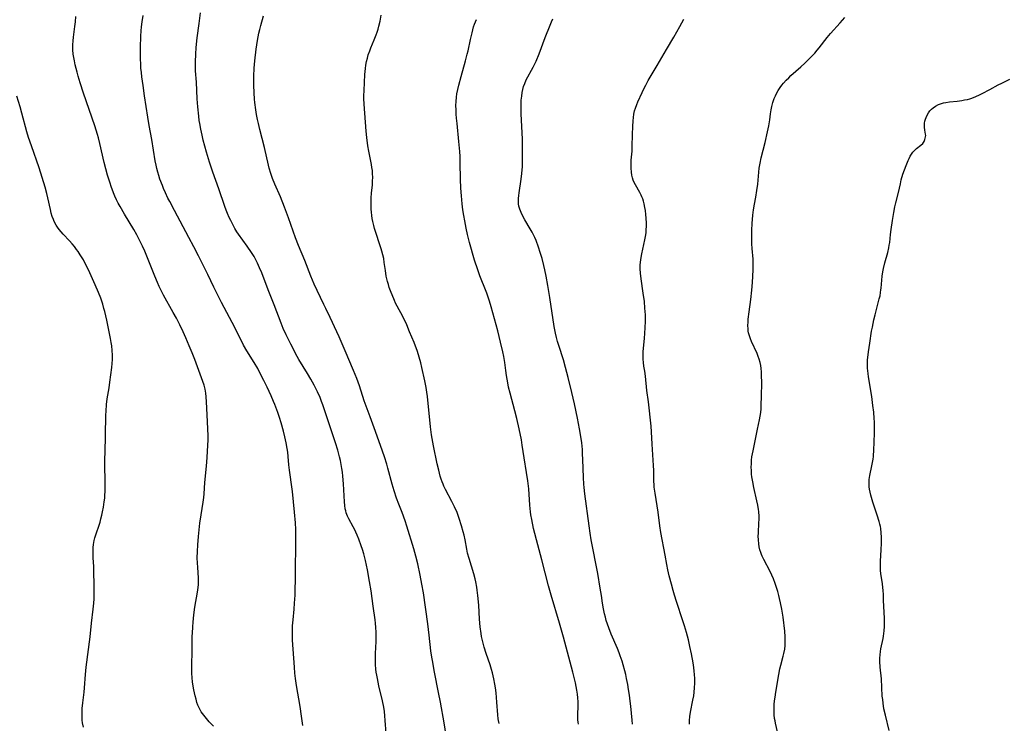
# Model space of a CAD drawing. Units: inches. Extents: x 2028052 to 2033478, y 237010 to 242412.
# Drawn here: x 2029421 to 2029634, y 237838 to 237991 of the extents above; entities that cross this region are included whole.
import ezdxf

# ---------------------------------------------------------------- set-up
doc = ezdxf.new("R2010")
doc.units = ezdxf.units.IN
doc.header["$MEASUREMENT"] = 0
doc.layers.add('c_36_T12S_R17E', color=146, linetype='Continuous')

msp = doc.modelspace()

# ---------------------------------------------------------------- linework, layer by layer
at = {"layer": 'c_36_T12S_R17E'}
for points in [[(2029463.06, 237837.85, 986), (2029462.14, 237838.8, 986), (2029461.52, 237839.49, 986), (2029460.93, 237840.22, 986), (2029460.4, 237840.98, 986), (2029460, 237841.67, 986), (2029459.67, 237842.39, 986), (2029459.46, 237842.98, 986), (2029459.26, 237843.68, 986), (2029459.09, 237844.4, 986), (2029458.82, 237845.75, 986), (2029458.53, 237847.39, 986), (2029458.41, 237848.38, 986), (2029458.35, 237849.23, 986), (2029458.32, 237850.09, 986), (2029458.32, 237850.96, 986), (2029458.42, 237854.15, 986), (2029458.44, 237857.3, 986), (2029458.47, 237858, 986), (2029458.55, 237859.34, 986), (2029458.64, 237860.35, 986), (2029458.81, 237861.97, 986), (2029459.03, 237863.61, 986), (2029459.6, 237866.84, 986), (2029459.74, 237867.87, 986), (2029459.8, 237868.51, 986), (2029459.83, 237869.15, 986), (2029459.81, 237869.91, 986), (2029459.63, 237872.22, 986), (2029459.58, 237873.15, 986), (2029459.54, 237874.24, 986), (2029459.56, 237875.67, 986), (2029459.63, 237877.05, 986), (2029459.79, 237878.88, 986), (2029460.12, 237881.8, 986), (2029460.36, 237883.55, 986), (2029460.8, 237886.34, 986), (2029460.93, 237887.34, 986), (2029461, 237888.13, 986), (2029461.17, 237890.58, 986), (2029461.5, 237894.11, 986), (2029461.65, 237895.96, 986), (2029461.84, 237898.67, 986), (2029461.87, 237899.74, 986), (2029461.88, 237900.68, 986), (2029461.84, 237902.16, 986), (2029461.65, 237905.19, 986), (2029461.53, 237908.03, 986), (2029461.46, 237909.08, 986), (2029461.37, 237909.91, 986), (2029461.24, 237910.72, 986), (2029461.03, 237911.63, 986), (2029460.77, 237912.44, 986), (2029459.02, 237917.15, 986), (2029458.44, 237918.63, 986), (2029457.81, 237920.15, 986), (2029457.08, 237921.82, 986), (2029456.48, 237923.13, 986), (2029455.74, 237924.69, 986), (2029455.02, 237926.11, 986), (2029454.35, 237927.35, 986), (2029452.24, 237931.1, 986), (2029451.65, 237932.26, 986), (2029451.31, 237932.96, 986), (2029450.92, 237933.83, 986), (2029450.35, 237935.19, 986), (2029448.17, 237940.61, 986), (2029447.7, 237941.66, 986), (2029447.05, 237943, 986), (2029446.46, 237944.1, 986), (2029445.8, 237945.27, 986), (2029443.8, 237948.58, 986), (2029442.84, 237950.23, 986), (2029442.45, 237950.97, 986), (2029442.07, 237951.73, 986), (2029441.71, 237952.52, 986), (2029441.4, 237953.24, 986), (2029440.92, 237954.57, 986), (2029440.67, 237955.32, 986), (2029440.14, 237957.01, 986), (2029439.74, 237958.41, 986), (2029439.39, 237959.79, 986), (2029438.48, 237963.91, 986), (2029438.17, 237965.1, 986), (2029437.96, 237965.85, 986), (2029437.36, 237967.69, 986), (2029434.95, 237974.75, 986), (2029434.22, 237977, 986), (2029433.79, 237978.44, 986), (2029433.54, 237979.34, 986), (2029433.14, 237980.9, 986), (2029432.95, 237981.76, 986), (2029432.81, 237982.48, 986), (2029432.71, 237983.21, 986), (2029432.64, 237984.11, 986), (2029432.62, 237984.66, 986), (2029432.62, 237985.21, 986), (2029432.67, 237986.12, 986), (2029432.74, 237986.9, 986), (2029433.05, 237989.21, 986), (2029433.16, 237990.16, 986), (2029433.26, 237991.35, 986)], [(2029482.37, 237838.02, 988), (2029482.1, 237840.06, 988), (2029481.77, 237842.15, 988), (2029480.99, 237846.69, 988), (2029480.77, 237848.19, 988), (2029480.64, 237849.36, 988), (2029480.54, 237850.64, 988), (2029480.17, 237856.5, 988), (2029480.14, 237857.71, 988), (2029480.14, 237858.64, 988), (2029480.17, 237859.57, 988), (2029480.27, 237860.86, 988), (2029480.5, 237863.19, 988), (2029480.6, 237864.48, 988), (2029480.69, 237866.17, 988), (2029480.74, 237867.76, 988), (2029480.77, 237869.16, 988), (2029480.76, 237872.8, 988), (2029480.83, 237875.88, 988), (2029480.85, 237878.17, 988), (2029480.82, 237880.42, 988), (2029480.75, 237881.82, 988), (2029480.57, 237884.16, 988), (2029480.13, 237888.61, 988), (2029479.94, 237890.11, 988), (2029479.6, 237892.22, 988), (2029479.45, 237893.23, 988), (2029479.33, 237894.42, 988), (2029479.19, 237896.18, 988), (2029479.09, 237897.09, 988), (2029478.98, 237897.91, 988), (2029478.78, 237899.14, 988), (2029478.5, 237900.47, 988), (2029478.2, 237901.65, 988), (2029477.7, 237903.44, 988), (2029477.34, 237904.6, 988), (2029476.96, 237905.73, 988), (2029476.34, 237907.42, 988), (2029476.05, 237908.11, 988), (2029475.52, 237909.31, 988), (2029474.65, 237911.17, 988), (2029473.96, 237912.61, 988), (2029473.24, 237914.02, 988), (2029472.61, 237915.19, 988), (2029471.81, 237916.55, 988), (2029470.24, 237919.07, 988), (2029469.55, 237920.28, 988), (2029469.21, 237920.93, 988), (2029467.09, 237925.14, 988), (2029464.79, 237929.47, 988), (2029463.15, 237932.84, 988), (2029461.79, 237935.52, 988), (2029459.79, 237939.55, 988), (2029458.78, 237941.56, 988), (2029457.74, 237943.52, 988), (2029454.58, 237949.37, 988), (2029453.56, 237951.31, 988), (2029453.18, 237952.08, 988), (2029452.65, 237953.2, 988), (2029452.23, 237954.18, 988), (2029451.98, 237954.8, 988), (2029451.46, 237956.2, 988), (2029451.23, 237956.93, 988), (2029451.01, 237957.67, 988), (2029450.8, 237958.46, 988), (2029450.63, 237959.2, 988), (2029450.43, 237960.15, 988), (2029449.67, 237964.74, 988), (2029449.11, 237967.8, 988), (2029448.81, 237969.6, 988), (2029448.11, 237974.16, 988), (2029447.79, 237976.42, 988), (2029447.54, 237978.3, 988), (2029447.43, 237979.27, 988), (2029447.35, 237980.18, 988), (2029447.31, 237980.93, 988), (2029447.27, 237982.28, 988), (2029447.27, 237984.65, 988), (2029447.32, 237987.06, 988), (2029447.38, 237988.27, 988), (2029447.45, 237989.14, 988), (2029447.58, 237990.22, 988), (2029447.81, 237991.58, 988)], [(2029500.37, 237836.38, 990), (2029500.21, 237839.12, 990), (2029500.13, 237840.1, 990), (2029500.03, 237841.02, 990), (2029499.9, 237841.94, 990), (2029499.63, 237843.31, 990), (2029498.85, 237846.56, 990), (2029498.51, 237848.15, 990), (2029498.36, 237848.89, 990), (2029498.26, 237849.54, 990), (2029498.17, 237850.19, 990), (2029498.09, 237851.19, 990), (2029498.07, 237852.17, 990), (2029498.11, 237853.57, 990), (2029498.23, 237856.19, 990), (2029498.25, 237857.16, 990), (2029498.23, 237858.17, 990), (2029498.18, 237859.18, 990), (2029498.09, 237860.14, 990), (2029498.01, 237860.88, 990), (2029497.59, 237863.83, 990), (2029497.14, 237867.15, 990), (2029496.83, 237869.16, 990), (2029496.35, 237871.68, 990), (2029495.91, 237873.71, 990), (2029495.55, 237875.13, 990), (2029495.26, 237876.09, 990), (2029495.01, 237876.88, 990), (2029494.49, 237878.32, 990), (2029494.15, 237879.18, 990), (2029493.87, 237879.82, 990), (2029493.56, 237880.44, 990), (2029493.27, 237881, 990), (2029492.32, 237882.74, 990), (2029492.06, 237883.29, 990), (2029491.78, 237884.03, 990), (2029491.66, 237884.41, 990), (2029491.56, 237884.86, 990), (2029491.45, 237885.6, 990), (2029491.38, 237886.35, 990), (2029491.19, 237890.3, 990), (2029491.04, 237891.97, 990), (2029490.94, 237892.81, 990), (2029490.82, 237893.6, 990), (2029490.66, 237894.48, 990), (2029490.49, 237895.35, 990), (2029490.31, 237896.11, 990), (2029489.92, 237897.55, 990), (2029489.43, 237899.14, 990), (2029487.68, 237904.3, 990), (2029486.68, 237907.39, 990), (2029486.42, 237908.1, 990), (2029486.09, 237908.96, 990), (2029485.55, 237910.18, 990), (2029484.84, 237911.6, 990), (2029484.12, 237912.9, 990), (2029483.39, 237914.14, 990), (2029481.54, 237917.2, 990), (2029480.8, 237918.49, 990), (2029480.32, 237919.37, 990), (2029479.75, 237920.47, 990), (2029478.77, 237922.49, 990), (2029478.15, 237923.87, 990), (2029477.68, 237925.01, 990), (2029476.17, 237928.98, 990), (2029474.9, 237932.21, 990), (2029473.49, 237935.91, 990), (2029473.03, 237937.02, 990), (2029472.57, 237938.02, 990), (2029472.21, 237938.73, 990), (2029471.81, 237939.42, 990), (2029471.25, 237940.34, 990), (2029470.31, 237941.71, 990), (2029468.45, 237944.3, 990), (2029468.12, 237944.8, 990), (2029467.69, 237945.5, 990), (2029467.34, 237946.1, 990), (2029466.77, 237947.22, 990), (2029466.45, 237947.89, 990), (2029466.07, 237948.75, 990), (2029465.77, 237949.49, 990), (2029465.49, 237950.23, 990), (2029464.22, 237954.08, 990), (2029462.89, 237957.71, 990), (2029462.37, 237959.2, 990), (2029462.16, 237959.87, 990), (2029461.54, 237961.98, 990), (2029460.83, 237964.61, 990), (2029460.57, 237965.67, 990), (2029460.28, 237966.95, 990), (2029460.05, 237968.2, 990), (2029459.95, 237968.87, 990), (2029459.84, 237969.81, 990), (2029459.66, 237971.79, 990), (2029459.54, 237973.56, 990), (2029459.34, 237977.14, 990), (2029459.17, 237979.58, 990), (2029459.14, 237980.69, 990), (2029459.15, 237981.54, 990), (2029459.23, 237983.18, 990), (2029459.32, 237984.66, 990), (2029459.51, 237986.75, 990), (2029459.92, 237989.85, 990), (2029460.26, 237992.16, 990)], [(2029513.63, 237834.46, 992), (2029512.95, 237838.56, 992), (2029512.14, 237843.05, 992), (2029511.73, 237845.15, 992), (2029510.84, 237849.55, 992), (2029510.39, 237852.07, 992), (2029510.27, 237852.82, 992), (2029510.08, 237854.18, 992), (2029509.74, 237857.58, 992), (2029509.44, 237860.02, 992), (2029508.45, 237866.68, 992), (2029508.14, 237868.59, 992), (2029507.77, 237870.55, 992), (2029507.22, 237873, 992), (2029506.81, 237874.66, 992), (2029506.37, 237876.2, 992), (2029504.86, 237881.14, 992), (2029504.48, 237882.31, 992), (2029503.85, 237884.1, 992), (2029503.16, 237885.86, 992), (2029502.66, 237887.21, 992), (2029502.13, 237888.77, 992), (2029501.7, 237890.22, 992), (2029500.79, 237893.66, 992), (2029500.55, 237894.5, 992), (2029500.04, 237896.13, 992), (2029499.62, 237897.34, 992), (2029498.07, 237901.63, 992), (2029496.96, 237904.8, 992), (2029495.66, 237908.25, 992), (2029494.62, 237911.46, 992), (2029494.06, 237913.04, 992), (2029493.36, 237914.78, 992), (2029491.5, 237919.05, 992), (2029490.22, 237922.04, 992), (2029489.74, 237923.13, 992), (2029488.27, 237926.22, 992), (2029487.36, 237928.19, 992), (2029486.94, 237929.08, 992), (2029485.44, 237932.08, 992), (2029484.83, 237933.46, 992), (2029484.13, 237935.16, 992), (2029482.78, 237938.57, 992), (2029481.45, 237941.82, 992), (2029480.78, 237943.5, 992), (2029480.26, 237944.94, 992), (2029479.27, 237947.84, 992), (2029478.41, 237950.14, 992), (2029477.51, 237952.35, 992), (2029476.28, 237955.12, 992), (2029475.81, 237956.29, 992), (2029475.43, 237957.41, 992), (2029475.1, 237958.58, 992), (2029474.94, 237959.2, 992), (2029474.06, 237962.99, 992), (2029473.05, 237966.9, 992), (2029472.75, 237968.19, 992), (2029472.57, 237969.09, 992), (2029472.38, 237970.12, 992), (2029472.21, 237971.17, 992), (2029472.01, 237972.75, 992), (2029471.93, 237973.46, 992), (2029471.82, 237974.83, 992), (2029471.75, 237976.5, 992), (2029471.74, 237977.16, 992), (2029471.76, 237978.46, 992), (2029471.85, 237980.16, 992), (2029472, 237981.78, 992), (2029472.3, 237984.28, 992), (2029472.58, 237986.14, 992), (2029472.72, 237986.92, 992), (2029472.88, 237987.74, 992), (2029473.06, 237988.55, 992), (2029473.28, 237989.42, 992), (2029473.88, 237991.51, 992)], [(2029524.82, 237838.45, 994), (2029524.71, 237839.06, 994), (2029524.65, 237839.43, 994), (2029524.55, 237840.34, 994), (2029524.37, 237843.06, 994), (2029524.19, 237845.05, 994), (2029524.06, 237846.13, 994), (2029523.94, 237846.97, 994), (2029523.73, 237848.09, 994), (2029523.41, 237849.39, 994), (2029523.2, 237850.09, 994), (2029522.87, 237851.15, 994), (2029522.04, 237853.6, 994), (2029521.62, 237854.93, 994), (2029521.37, 237855.81, 994), (2029521.16, 237856.69, 994), (2029521.05, 237857.24, 994), (2029520.93, 237857.92, 994), (2029520.76, 237859.35, 994), (2029520.63, 237861.02, 994), (2029520.44, 237864.02, 994), (2029520.25, 237866.15, 994), (2029520.11, 237867.27, 994), (2029520.01, 237867.93, 994), (2029519.78, 237869.1, 994), (2029519.64, 237869.71, 994), (2029519.34, 237870.82, 994), (2029518.35, 237874.1, 994), (2029518.01, 237875.31, 994), (2029517.84, 237876.12, 994), (2029517.46, 237878.17, 994), (2029517.25, 237879.14, 994), (2029517.05, 237879.93, 994), (2029516.7, 237881.16, 994), (2029516.21, 237882.75, 994), (2029515.73, 237884.06, 994), (2029515.2, 237885.32, 994), (2029514.64, 237886.46, 994), (2029513.23, 237889.06, 994), (2029512.87, 237889.8, 994), (2029512.7, 237890.18, 994), (2029512.5, 237890.68, 994), (2029512.28, 237891.32, 994), (2029512.08, 237891.96, 994), (2029511.76, 237893.2, 994), (2029511.44, 237894.6, 994), (2029510.63, 237898.46, 994), (2029510.34, 237900.05, 994), (2029510.21, 237900.84, 994), (2029509.97, 237902.59, 994), (2029509.34, 237909.16, 994), (2029509.23, 237910.13, 994), (2029509.09, 237911.08, 994), (2029508.79, 237912.58, 994), (2029508.15, 237915.45, 994), (2029507.9, 237916.48, 994), (2029507.56, 237917.69, 994), (2029507.15, 237918.93, 994), (2029506.43, 237920.83, 994), (2029505.46, 237923.18, 994), (2029504.84, 237924.64, 994), (2029504.22, 237926.02, 994), (2029503.58, 237927.25, 994), (2029502.45, 237929.35, 994), (2029502.17, 237929.95, 994), (2029501.67, 237931.12, 994), (2029501.46, 237931.66, 994), (2029501.08, 237932.74, 994), (2029500.88, 237933.38, 994), (2029500.69, 237934.04, 994), (2029500.42, 237935.22, 994), (2029500.24, 237936.42, 994), (2029500, 237938.17, 994), (2029499.86, 237938.98, 994), (2029499.69, 237939.79, 994), (2029499.49, 237940.59, 994), (2029499.33, 237941.13, 994), (2029497.9, 237945.5, 994), (2029497.72, 237946.12, 994), (2029497.51, 237946.98, 994), (2029497.38, 237947.64, 994), (2029497.28, 237948.32, 994), (2029497.21, 237949.01, 994), (2029497.16, 237949.7, 994), (2029497.14, 237950.68, 994), (2029497.19, 237952.12, 994), (2029497.26, 237953.13, 994), (2029497.42, 237954.95, 994), (2029497.46, 237955.73, 994), (2029497.48, 237956.6, 994), (2029497.46, 237957.31, 994), (2029497.41, 237958.02, 994), (2029497.33, 237958.72, 994), (2029497.23, 237959.31, 994), (2029496.62, 237962.24, 994), (2029496.42, 237963.4, 994), (2029496.19, 237965.19, 994), (2029496.07, 237966.56, 994), (2029495.67, 237972.38, 994), (2029495.6, 237973.62, 994), (2029495.6, 237974.16, 994), (2029495.63, 237975.32, 994), (2029495.82, 237978.77, 994), (2029495.93, 237980.13, 994), (2029496.03, 237980.84, 994), (2029496.17, 237981.63, 994), (2029496.34, 237982.33, 994), (2029496.54, 237983.03, 994), (2029496.85, 237983.93, 994), (2029497.11, 237984.58, 994), (2029497.84, 237986.29, 994), (2029498.25, 237987.35, 994), (2029498.46, 237987.95, 994), (2029498.67, 237988.61, 994), (2029498.85, 237989.27, 994), (2029499.1, 237990.35, 994), (2029499.33, 237991.66, 994)], [(2029542.03, 237838.28, 996), (2029541.95, 237838.74, 996), (2029541.89, 237839.2, 996), (2029541.86, 237839.71, 996), (2029541.85, 237840.21, 996), (2029541.92, 237842.3, 996), (2029541.91, 237843.12, 996), (2029541.87, 237843.96, 996), (2029541.79, 237844.79, 996), (2029541.67, 237845.66, 996), (2029541.54, 237846.45, 996), (2029541.38, 237847.24, 996), (2029541.18, 237848.13, 996), (2029540.81, 237849.55, 996), (2029538.77, 237857.15, 996), (2029537.9, 237860.16, 996), (2029536.12, 237866.17, 996), (2029535.54, 237868.24, 996), (2029534.09, 237873.85, 996), (2029532.9, 237878.18, 996), (2029532.56, 237879.52, 996), (2029532.3, 237880.65, 996), (2029531.9, 237882.56, 996), (2029531.73, 237883.55, 996), (2029531.64, 237884.2, 996), (2029531.5, 237885.63, 996), (2029531.24, 237889.19, 996), (2029531.04, 237890.93, 996), (2029530.78, 237892.75, 996), (2029530.26, 237895.9, 996), (2029529.84, 237898.67, 996), (2029529.66, 237899.78, 996), (2029529.19, 237902.15, 996), (2029528.69, 237904.4, 996), (2029528.27, 237906.06, 996), (2029527.23, 237909.86, 996), (2029526.9, 237911.2, 996), (2029526.71, 237912.09, 996), (2029526.43, 237913.67, 996), (2029526.27, 237914.79, 996), (2029526.05, 237916.53, 996), (2029525.83, 237917.85, 996), (2029525.63, 237918.84, 996), (2029525.16, 237920.91, 996), (2029524.55, 237923.35, 996), (2029523.11, 237928.57, 996), (2029522.76, 237929.75, 996), (2029522.16, 237931.53, 996), (2029521.75, 237932.59, 996), (2029520.92, 237934.57, 996), (2029520.66, 237935.26, 996), (2029520.2, 237936.54, 996), (2029519.53, 237938.68, 996), (2029518.42, 237942.48, 996), (2029517.98, 237944.21, 996), (2029517.69, 237945.57, 996), (2029517.4, 237947.16, 996), (2029517.21, 237948.34, 996), (2029517.02, 237949.56, 996), (2029516.85, 237950.82, 996), (2029516.67, 237952.54, 996), (2029516.56, 237954.24, 996), (2029516.49, 237956.16, 996), (2029516.43, 237959.73, 996), (2029516.38, 237961.08, 996), (2029516.31, 237962.16, 996), (2029516.14, 237964.31, 996), (2029515.74, 237968.17, 996), (2029515.63, 237969.34, 996), (2029515.56, 237970.2, 996), (2029515.52, 237971.18, 996), (2029515.5, 237972.08, 996), (2029515.52, 237972.99, 996), (2029515.6, 237973.89, 996), (2029515.7, 237974.63, 996), (2029515.88, 237975.57, 996), (2029516.1, 237976.5, 996), (2029516.61, 237978.4, 996), (2029517.59, 237981.79, 996), (2029517.96, 237983.17, 996), (2029518.13, 237983.89, 996), (2029518.63, 237986.34, 996), (2029518.98, 237987.85, 996), (2029519.33, 237989.08, 996), (2029519.54, 237989.69, 996), (2029519.93, 237990.72, 996)], [(2029553.7, 237838.32, 998), (2029553.6, 237839.19, 998), (2029553.33, 237842.16, 998), (2029553.21, 237843.28, 998), (2029553.04, 237844.55, 998), (2029552.84, 237845.83, 998), (2029552.67, 237846.86, 998), (2029552.42, 237848.15, 998), (2029552.22, 237849.05, 998), (2029552.03, 237849.85, 998), (2029551.68, 237851.13, 998), (2029551.43, 237851.95, 998), (2029551.05, 237853.08, 998), (2029550.82, 237853.7, 998), (2029550.43, 237854.68, 998), (2029549.09, 237857.76, 998), (2029548.56, 237859.13, 998), (2029548.28, 237859.94, 998), (2029548.03, 237860.72, 998), (2029547.82, 237861.43, 998), (2029547.64, 237862.15, 998), (2029547.41, 237863.21, 998), (2029547.22, 237864.44, 998), (2029546.99, 237866.14, 998), (2029546.73, 237867.74, 998), (2029546.18, 237870.85, 998), (2029544.79, 237878.18, 998), (2029544.56, 237879.6, 998), (2029544.32, 237881.17, 998), (2029543.4, 237888.1, 998), (2029543.23, 237889.51, 998), (2029543.17, 237890.19, 998), (2029543.08, 237891.65, 998), (2029542.97, 237895.51, 998), (2029542.91, 237896.75, 998), (2029542.85, 237897.69, 998), (2029542.72, 237899.14, 998), (2029542.52, 237900.54, 998), (2029542.24, 237902.16, 998), (2029541.77, 237904.49, 998), (2029541.12, 237907.57, 998), (2029540.55, 237910.04, 998), (2029539.76, 237913.27, 998), (2029539.21, 237915.43, 998), (2029538.74, 237917.1, 998), (2029537.73, 237920.2, 998), (2029537.48, 237921.05, 998), (2029537.23, 237921.95, 998), (2029537.03, 237922.85, 998), (2029536.76, 237924.31, 998), (2029535.84, 237930.59, 998), (2029535.4, 237933.18, 998), (2029535.04, 237935.17, 998), (2029534.74, 237936.58, 998), (2029534.53, 237937.49, 998), (2029534.14, 237938.99, 998), (2029533.73, 237940.34, 998), (2029533.35, 237941.49, 998), (2029532.84, 237942.87, 998), (2029532.56, 237943.54, 998), (2029532.37, 237943.97, 998), (2029531.99, 237944.71, 998), (2029531.58, 237945.44, 998), (2029530.42, 237947.4, 998), (2029529.98, 237948.18, 998), (2029529.59, 237948.96, 998), (2029529.32, 237949.65, 998), (2029529.13, 237950.36, 998), (2029529.06, 237950.85, 998), (2029529.04, 237951.35, 998), (2029529.06, 237951.96, 998), (2029529.11, 237952.6, 998), (2029529.18, 237953.24, 998), (2029529.61, 237956.19, 998), (2029529.75, 237957.41, 998), (2029529.87, 237958.9, 998), (2029529.91, 237960.19, 998), (2029529.92, 237962.64, 998), (2029529.9, 237964.82, 998), (2029529.84, 237966.2, 998), (2029529.61, 237970.33, 998), (2029529.58, 237971.17, 998), (2029529.58, 237972.14, 998), (2029529.6, 237972.71, 998), (2029529.64, 237973.28, 998), (2029529.72, 237974.1, 998), (2029529.84, 237974.94, 998), (2029529.98, 237975.59, 998), (2029530.15, 237976.23, 998), (2029530.37, 237976.86, 998), (2029530.72, 237977.64, 998), (2029532.21, 237980.37, 998), (2029532.84, 237981.7, 998), (2029533.48, 237983.25, 998), (2029534.82, 237986.8, 998), (2029535.89, 237989.5, 998), (2029536.18, 237990.19, 998), (2029536.48, 237990.85, 998)], [(2029566.02, 237838.29, 1000), (2029566.02, 237839.12, 1000), (2029566.09, 237839.94, 1000), (2029566.24, 237840.88, 1000), (2029566.77, 237843.47, 1000), (2029566.94, 237844.43, 1000), (2029567.05, 237845.2, 1000), (2029567.14, 237846.17, 1000), (2029567.18, 237847.13, 1000), (2029567.19, 237847.64, 1000), (2029567.18, 237848.15, 1000), (2029567.12, 237849.04, 1000), (2029567.05, 237849.79, 1000), (2029566.95, 237850.53, 1000), (2029566.8, 237851.56, 1000), (2029566.45, 237853.48, 1000), (2029566.11, 237855.09, 1000), (2029565.79, 237856.53, 1000), (2029565.39, 237858.09, 1000), (2029564.98, 237859.54, 1000), (2029564.62, 237860.68, 1000), (2029563.2, 237864.81, 1000), (2029562.76, 237866.2, 1000), (2029562.47, 237867.2, 1000), (2029562.1, 237868.57, 1000), (2029561.65, 237870.38, 1000), (2029561.36, 237871.65, 1000), (2029561.11, 237872.84, 1000), (2029560.73, 237874.83, 1000), (2029559.86, 237879.77, 1000), (2029559.64, 237881.18, 1000), (2029559.25, 237884.14, 1000), (2029558.6, 237888.29, 1000), (2029558.42, 237889.58, 1000), (2029558.37, 237890.19, 1000), (2029558.34, 237890.74, 1000), (2029558.31, 237893.19, 1000), (2029558.27, 237894.23, 1000), (2029557.95, 237898.83, 1000), (2029557.84, 237901.49, 1000), (2029557.75, 237902.74, 1000), (2029557.14, 237908, 1000), (2029556.83, 237910.43, 1000), (2029556.52, 237913.57, 1000), (2029556.36, 237914.62, 1000), (2029556.16, 237915.75, 1000), (2029556.05, 237916.5, 1000), (2029555.98, 237917.24, 1000), (2029555.97, 237917.82, 1000), (2029555.99, 237918.41, 1000), (2029556.02, 237918.89, 1000), (2029556.31, 237921.68, 1000), (2029556.46, 237924, 1000), (2029556.51, 237925.46, 1000), (2029556.49, 237926.83, 1000), (2029556.4, 237928.24, 1000), (2029556.26, 237929.7, 1000), (2029556.02, 237931.54, 1000), (2029555.54, 237934.64, 1000), (2029555.41, 237935.84, 1000), (2029555.37, 237936.74, 1000), (2029555.38, 237937.65, 1000), (2029555.42, 237938.12, 1000), (2029555.5, 237938.79, 1000), (2029555.71, 237940.01, 1000), (2029556.38, 237943.07, 1000), (2029556.51, 237943.77, 1000), (2029556.63, 237944.57, 1000), (2029556.69, 237945.25, 1000), (2029556.71, 237945.93, 1000), (2029556.71, 237946.62, 1000), (2029556.67, 237947.74, 1000), (2029556.6, 237948.55, 1000), (2029556.5, 237949.36, 1000), (2029556.39, 237950.05, 1000), (2029556.21, 237950.86, 1000), (2029556.06, 237951.38, 1000), (2029555.9, 237951.88, 1000), (2029555.73, 237952.32, 1000), (2029555.54, 237952.74, 1000), (2029555.27, 237953.26, 1000), (2029554.32, 237954.93, 1000), (2029554.05, 237955.48, 1000), (2029553.87, 237955.95, 1000), (2029553.71, 237956.43, 1000), (2029553.57, 237957.05, 1000), (2029553.47, 237957.68, 1000), (2029553.41, 237958.53, 1000), (2029553.4, 237959.18, 1000), (2029553.41, 237959.72, 1000), (2029553.44, 237960.27, 1000), (2029553.61, 237962.23, 1000), (2029553.65, 237963.22, 1000), (2029553.69, 237965.83, 1000), (2029553.74, 237967.54, 1000), (2029553.82, 237968.75, 1000), (2029553.89, 237969.5, 1000), (2029554, 237970.24, 1000), (2029554.16, 237970.98, 1000), (2029554.33, 237971.55, 1000), (2029554.6, 237972.29, 1000), (2029554.84, 237972.86, 1000), (2029555.76, 237974.89, 1000), (2029556.06, 237975.53, 1000), (2029556.55, 237976.5, 1000), (2029557.1, 237977.5, 1000), (2029559.06, 237980.73, 1000), (2029561.07, 237984.18, 1000), (2029562.67, 237986.86, 1000), (2029563.32, 237988, 1000), (2029563.96, 237989.17, 1000), (2029564.81, 237990.78, 1000)], [(2029585.33, 237835.43, 1002), (2029584.63, 237838.5, 1002), (2029584.53, 237839.01, 1002), (2029584.45, 237839.55, 1002), (2029584.38, 237840.31, 1002), (2029584.34, 237841.08, 1002), (2029584.33, 237841.84, 1002), (2029584.36, 237842.54, 1002), (2029584.43, 237843.36, 1002), (2029584.53, 237844.17, 1002), (2029584.7, 237845.22, 1002), (2029585.38, 237849.05, 1002), (2029585.61, 237850.24, 1002), (2029585.8, 237851.05, 1002), (2029586.31, 237852.97, 1002), (2029586.45, 237853.55, 1002), (2029586.64, 237854.54, 1002), (2029586.72, 237855.29, 1002), (2029586.76, 237856.04, 1002), (2029586.75, 237857.16, 1002), (2029586.65, 237858.42, 1002), (2029586.26, 237861.43, 1002), (2029586, 237863.16, 1002), (2029585.74, 237864.54, 1002), (2029585.53, 237865.47, 1002), (2029585.37, 237866.12, 1002), (2029585.14, 237866.96, 1002), (2029584.86, 237867.86, 1002), (2029584.56, 237868.74, 1002), (2029584.17, 237869.74, 1002), (2029583.82, 237870.53, 1002), (2029583.45, 237871.3, 1002), (2029582.12, 237873.9, 1002), (2029581.78, 237874.61, 1002), (2029581.6, 237875.02, 1002), (2029581.46, 237875.39, 1002), (2029581.27, 237876.02, 1002), (2029581.12, 237876.66, 1002), (2029581.01, 237877.32, 1002), (2029580.93, 237878.19, 1002), (2029580.92, 237878.95, 1002), (2029580.94, 237879.59, 1002), (2029581.05, 237881.91, 1002), (2029581.07, 237882.49, 1002), (2029581.07, 237883.21, 1002), (2029581.01, 237884.26, 1002), (2029580.95, 237884.75, 1002), (2029580.81, 237885.67, 1002), (2029580.63, 237886.59, 1002), (2029579.94, 237889.51, 1002), (2029579.7, 237890.69, 1002), (2029579.53, 237891.78, 1002), (2029579.47, 237892.38, 1002), (2029579.41, 237893.17, 1002), (2029579.39, 237893.85, 1002), (2029579.41, 237894.62, 1002), (2029579.47, 237895.39, 1002), (2029579.55, 237896.09, 1002), (2029579.66, 237896.74, 1002), (2029579.78, 237897.39, 1002), (2029580.18, 237899.23, 1002), (2029580.75, 237902.11, 1002), (2029581.18, 237904.11, 1002), (2029581.34, 237904.93, 1002), (2029581.44, 237905.69, 1002), (2029581.51, 237906.49, 1002), (2029581.55, 237907.3, 1002), (2029581.6, 237909.21, 1002), (2029581.65, 237912.1, 1002), (2029581.63, 237913.77, 1002), (2029581.59, 237914.51, 1002), (2029581.53, 237915.19, 1002), (2029581.44, 237915.86, 1002), (2029581.31, 237916.52, 1002), (2029581.1, 237917.27, 1002), (2029580.92, 237917.78, 1002), (2029580.64, 237918.46, 1002), (2029579.47, 237921.09, 1002), (2029579.23, 237921.67, 1002), (2029579.01, 237922.25, 1002), (2029578.82, 237922.94, 1002), (2029578.75, 237923.32, 1002), (2029578.69, 237923.77, 1002), (2029578.66, 237924.49, 1002), (2029578.69, 237925.21, 1002), (2029578.74, 237925.91, 1002), (2029578.92, 237927.51, 1002), (2029579.27, 237930.15, 1002), (2029579.51, 237932.16, 1002), (2029579.65, 237933.85, 1002), (2029579.82, 237936.54, 1002), (2029579.84, 237937.45, 1002), (2029579.84, 237938.14, 1002), (2029579.81, 237938.89, 1002), (2029579.62, 237941.2, 1002), (2029579.55, 237942.18, 1002), (2029579.51, 237943.25, 1002), (2029579.5, 237944.17, 1002), (2029579.52, 237945.12, 1002), (2029579.59, 237946.61, 1002), (2029579.74, 237948.4, 1002), (2029579.88, 237949.52, 1002), (2029580.08, 237950.74, 1002), (2029580.36, 237952.26, 1002), (2029580.61, 237953.71, 1002), (2029580.79, 237955.1, 1002), (2029581.12, 237958.52, 1002), (2029581.29, 237959.61, 1002), (2029581.56, 237960.81, 1002), (2029582.41, 237964.13, 1002), (2029582.94, 237966.4, 1002), (2029583.2, 237967.72, 1002), (2029583.39, 237968.97, 1002), (2029583.58, 237970.33, 1002), (2029583.71, 237971.16, 1002), (2029583.86, 237971.91, 1002), (2029584.08, 237972.76, 1002), (2029584.35, 237973.6, 1002), (2029584.61, 237974.22, 1002), (2029584.84, 237974.7, 1002), (2029585.22, 237975.36, 1002), (2029585.64, 237976, 1002), (2029586, 237976.47, 1002), (2029586.37, 237976.94, 1002), (2029586.97, 237977.6, 1002), (2029587.49, 237978.11, 1002), (2029587.99, 237978.58, 1002), (2029590.09, 237980.45, 1002), (2029590.95, 237981.23, 1002), (2029592.24, 237982.49, 1002), (2029593.13, 237983.44, 1002), (2029593.66, 237984.06, 1002), (2029594.07, 237984.57, 1002), (2029595.82, 237986.8, 1002), (2029596.57, 237987.69, 1002), (2029598.61, 237989.97, 1002), (2029599.62, 237991.14, 1002)], [(2029609.23, 237836.96, 1004), (2029608.41, 237840.22, 1004), (2029608.11, 237841.64, 1004), (2029607.92, 237842.82, 1004), (2029607.83, 237843.6, 1004), (2029607.75, 237844.39, 1004), (2029607.54, 237848.12, 1004), (2029607.31, 237850.61, 1004), (2029607.24, 237851.86, 1004), (2029607.24, 237852.6, 1004), (2029607.27, 237853.31, 1004), (2029607.34, 237854, 1004), (2029607.44, 237854.59, 1004), (2029607.95, 237856.86, 1004), (2029608.04, 237857.34, 1004), (2029608.16, 237858.49, 1004), (2029608.2, 237859.4, 1004), (2029608.2, 237860.21, 1004), (2029608.19, 237861.13, 1004), (2029608.04, 237865.11, 1004), (2029607.97, 237866.42, 1004), (2029607.91, 237867.16, 1004), (2029607.76, 237868.63, 1004), (2029607.45, 237870.91, 1004), (2029607.38, 237871.56, 1004), (2029607.34, 237872.2, 1004), (2029607.33, 237872.89, 1004), (2029607.35, 237873.57, 1004), (2029607.51, 237876.02, 1004), (2029607.57, 237877.48, 1004), (2029607.57, 237878.76, 1004), (2029607.52, 237879.7, 1004), (2029607.42, 237880.62, 1004), (2029607.34, 237881.05, 1004), (2029607.23, 237881.58, 1004), (2029607.09, 237882.1, 1004), (2029606.66, 237883.49, 1004), (2029605.71, 237886.33, 1004), (2029605.26, 237887.85, 1004), (2029605.1, 237888.5, 1004), (2029604.97, 237889.15, 1004), (2029604.91, 237889.65, 1004), (2029604.88, 237890.15, 1004), (2029604.89, 237890.68, 1004), (2029604.93, 237891.2, 1004), (2029605.08, 237892.09, 1004), (2029605.51, 237894.19, 1004), (2029605.74, 237895.59, 1004), (2029605.81, 237896.21, 1004), (2029605.93, 237897.72, 1004), (2029605.99, 237899.17, 1004), (2029606.05, 237901.45, 1004), (2029606.05, 237902.92, 1004), (2029606.04, 237903.66, 1004), (2029606, 237904.4, 1004), (2029605.89, 237905.79, 1004), (2029605.72, 237907.22, 1004), (2029605.45, 237909.14, 1004), (2029604.77, 237913.43, 1004), (2029604.66, 237914.17, 1004), (2029604.56, 237915.28, 1004), (2029604.53, 237915.92, 1004), (2029604.52, 237916.51, 1004), (2029604.54, 237917.1, 1004), (2029604.59, 237917.62, 1004), (2029604.76, 237918.83, 1004), (2029605.08, 237920.68, 1004), (2029605.44, 237923.31, 1004), (2029605.59, 237924.15, 1004), (2029605.92, 237925.74, 1004), (2029606.18, 237926.82, 1004), (2029607.08, 237930.26, 1004), (2029607.25, 237930.96, 1004), (2029607.38, 237931.66, 1004), (2029607.46, 237932.2, 1004), (2029607.51, 237932.59, 1004), (2029607.69, 237935.16, 1004), (2029607.83, 237936.14, 1004), (2029607.97, 237936.86, 1004), (2029608.26, 237938.07, 1004), (2029608.93, 237940.34, 1004), (2029609.16, 237941.32, 1004), (2029609.26, 237941.88, 1004), (2029609.34, 237942.46, 1004), (2029609.52, 237944.21, 1004), (2029609.66, 237945.29, 1004), (2029609.96, 237947.21, 1004), (2029610.27, 237948.99, 1004), (2029610.48, 237950.15, 1004), (2029610.68, 237951.06, 1004), (2029611.23, 237953.3, 1004), (2029611.66, 237955.18, 1004), (2029611.86, 237956.02, 1004), (2029612.22, 237957.23, 1004), (2029612.89, 237959.13, 1004), (2029613.32, 237960.22, 1004), (2029613.53, 237960.67, 1004), (2029613.78, 237961.14, 1004), (2029614.04, 237961.59, 1004), (2029614.38, 237962.04, 1004), (2029614.82, 237962.51, 1004), (2029615.16, 237962.82, 1004), (2029616.1, 237963.54, 1004), (2029616.48, 237963.91, 1004), (2029616.77, 237964.31, 1004), (2029616.98, 237964.74, 1004), (2029617.12, 237965.29, 1004), (2029617.13, 237965.6, 1004), (2029617.1, 237965.92, 1004), (2029616.96, 237966.78, 1004), (2029616.88, 237967.38, 1004), (2029616.87, 237967.84, 1004), (2029616.9, 237968.3, 1004), (2029616.97, 237968.71, 1004), (2029617.07, 237969.11, 1004), (2029617.35, 237969.83, 1004), (2029617.73, 237970.51, 1004), (2029618.02, 237970.91, 1004), (2029618.36, 237971.27, 1004), (2029618.74, 237971.59, 1004), (2029619.29, 237971.97, 1004), (2029619.9, 237972.28, 1004), (2029620.55, 237972.53, 1004), (2029621.02, 237972.65, 1004), (2029621.49, 237972.75, 1004), (2029622.25, 237972.87, 1004), (2029623.95, 237973.06, 1004), (2029624.94, 237973.19, 1004), (2029625.56, 237973.3, 1004), (2029626.18, 237973.43, 1004), (2029626.67, 237973.56, 1004), (2029627.15, 237973.72, 1004), (2029627.96, 237974.02, 1004), (2029628.76, 237974.38, 1004), (2029629.38, 237974.68, 1004), (2029631.02, 237975.55, 1004), (2029632.84, 237976.56, 1004), (2029633.61, 237976.96, 1004), (2029635.35, 237977.81, 1004)], [(2029434.9, 237837.68, 984), (2029434.73, 237838.6, 984), (2029434.66, 237839.16, 984), (2029434.6, 237840.07, 984), (2029434.6, 237840.87, 984), (2029434.63, 237841.67, 984), (2029434.75, 237842.88, 984), (2029435.05, 237845.19, 984), (2029435.14, 237846.17, 984), (2029435.36, 237849.03, 984), (2029435.52, 237850.64, 984), (2029436.34, 237857.17, 984), (2029436.66, 237860.15, 984), (2029437, 237863.17, 984), (2029437.13, 237864.46, 984), (2029437.2, 237865.39, 984), (2029437.24, 237866.31, 984), (2029437.25, 237867.26, 984), (2029437.24, 237868.07, 984), (2029437.17, 237871.62, 984), (2029437.14, 237872.39, 984), (2029437.02, 237874.24, 984), (2029436.98, 237875.15, 984), (2029436.98, 237875.84, 984), (2029437.01, 237876.51, 984), (2029437.08, 237877.17, 984), (2029437.22, 237878.01, 984), (2029437.36, 237878.59, 984), (2029437.63, 237879.44, 984), (2029438.27, 237881.32, 984), (2029438.49, 237882.02, 984), (2029438.69, 237882.74, 984), (2029438.87, 237883.47, 984), (2029439.03, 237884.2, 984), (2029439.23, 237885.26, 984), (2029439.41, 237886.4, 984), (2029439.5, 237887.19, 984), (2029439.55, 237887.81, 984), (2029439.6, 237888.65, 984), (2029439.62, 237889.49, 984), (2029439.61, 237890.9, 984), (2029439.53, 237894.18, 984), (2029439.53, 237895.65, 984), (2029439.57, 237897.07, 984), (2029439.7, 237900.7, 984), (2029439.74, 237905.16, 984), (2029439.79, 237906.02, 984), (2029439.91, 237907.45, 984), (2029440.07, 237908.65, 984), (2029440.45, 237911.04, 984), (2029440.61, 237912.24, 984), (2029441.01, 237915.44, 984), (2029441.1, 237916.32, 984), (2029441.16, 237917.18, 984), (2029441.17, 237918.13, 984), (2029441.13, 237919.13, 984), (2029441.03, 237920.12, 984), (2029440.93, 237920.81, 984), (2029440.76, 237921.68, 984), (2029439.94, 237925.65, 984), (2029439.5, 237927.58, 984), (2029439.35, 237928.18, 984), (2029439.08, 237929.1, 984), (2029438.63, 237930.43, 984), (2029438.16, 237931.65, 984), (2029437.47, 237933.28, 984), (2029436.27, 237935.93, 984), (2029435.58, 237937.39, 984), (2029435.22, 237938.09, 984), (2029434.88, 237938.71, 984), (2029434.23, 237939.79, 984), (2029433.73, 237940.54, 984), (2029433.43, 237940.96, 984), (2029432.94, 237941.6, 984), (2029432.43, 237942.21, 984), (2029431.89, 237942.82, 984), (2029430.53, 237944.28, 984), (2029430.09, 237944.78, 984), (2029429.67, 237945.29, 984), (2029429.32, 237945.75, 984), (2029429.01, 237946.23, 984), (2029428.58, 237947, 984), (2029428.39, 237947.43, 984), (2029428.16, 237948.06, 984), (2029427.95, 237948.82, 984), (2029427.77, 237949.58, 984), (2029427.21, 237952.15, 984), (2029426.99, 237953.07, 984), (2029426.61, 237954.45, 984), (2029425.31, 237958.6, 984), (2029423.65, 237963.39, 984), (2029423.05, 237965.21, 984), (2029422.68, 237966.43, 984), (2029421.59, 237970.41, 984), (2029421.19, 237971.8, 984), (2029420.46, 237974.13, 984)]]:
    msp.add_polyline3d(points, dxfattribs=at)

doc.saveas('drawing.dxf')
